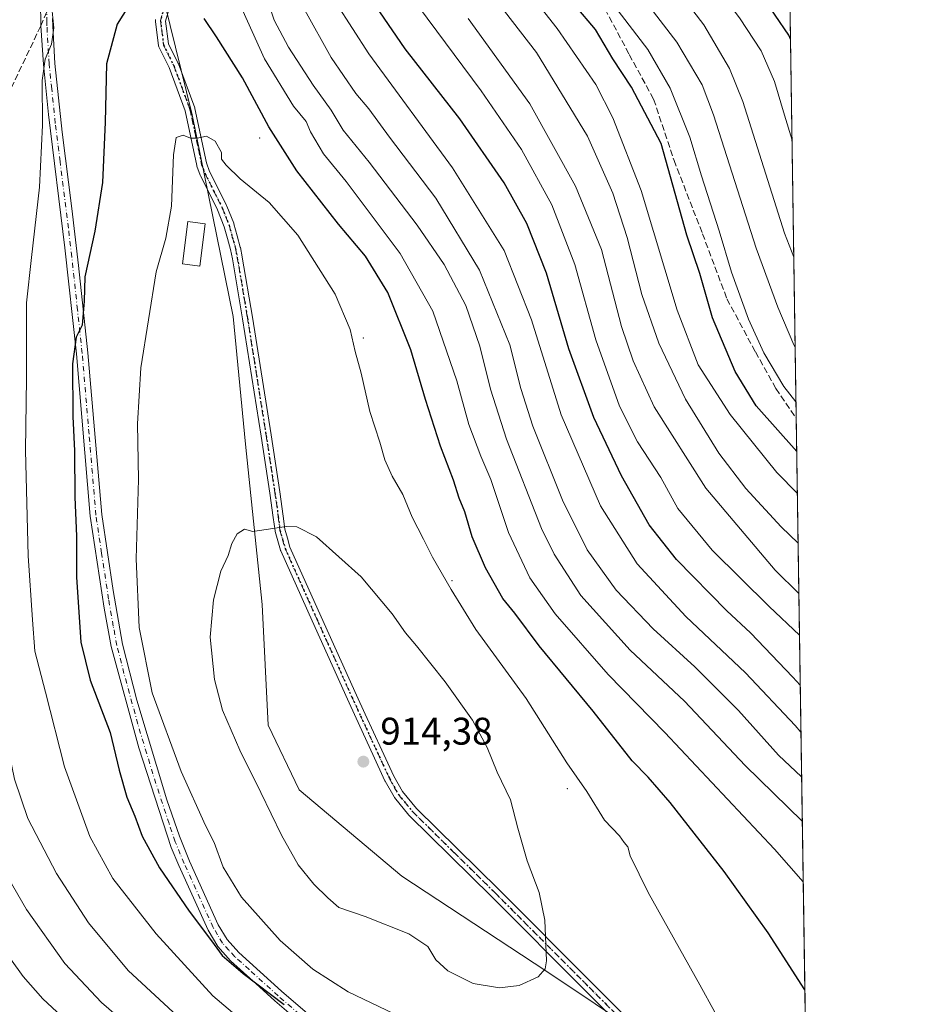
# Model space of a CAD drawing. Units: metres. Extents: x 600085 to 603513, y 4766179 to 4768543.
# Drawn here: x 603282 to 603513, y 4768034 to 4768290 of the extents above; entities that cross this region are included whole.
import ezdxf

# ---------------------------------------------------------------- set-up
doc = ezdxf.new("R2010")
doc.units = ezdxf.units.M
doc.header["$MEASUREMENT"] = 0
for name, pattern in [('DGN Style 3', [2.307223458686699, 1.648016756204785, -0.6592067024819142]), ('DGN Style 4', [2.6384748266838614, 1.318413404963828, -0.6592067024819142, 0.001648016756204785, -0.6592067024819142]), ('DGN Style 5', [1.1536117293433497, 0.4944050268614355, -0.6592067024819142])]:
    doc.linetypes.add(name, pattern=pattern)
for name, color, linetype, lineweight in [('Arbolado forestal CxS', 92, 'Continuous', 0), ('Camino Cxs', 7, 'Continuous', 0), ('Camino eje', 30, 'DGN Style 4', 13), ('Centroide de Edificación ligera', 7, 'Continuous', 0), ('Comarca CxS', 21, 'Continuous', 0), ('Comunidad Autónoma CxS', 142, 'Continuous', 0), ('Curva de nivel maestra', 30, 'Continuous', 30), ('Curva de nivel normal', 30, 'Continuous', 0), ('Edificación Cxs', 1, 'Continuous', 13), ('Espacio natural protegido', 121, 'Continuous', 13), ('Espacio natural protegido CxS', 121, 'Continuous', 0), ('Municipio CxS', 4, 'Continuous', 0), ('Pista no pavimentada Cxs', 111, 'Continuous', 0), ('Pista no pavimentada eje', 91, 'DGN Style 4', 0), ('Provincia CxS', 1, 'Continuous', 0), ('Punto de cota en terreno', 7, 'Continuous', 0), ('Ruta', 7, 'DGN Style 5', 30), ('Rótulo de punto de cota en terreno', 7, 'Continuous', 0), ('Senda', 7, 'DGN Style 3', 0), ('Senda no paivmentada conexión', 7, 'DGN Style 3', 0)]:
    doc.layers.add(name, color=color, linetype=linetype, lineweight=lineweight)
doc.styles.add('Style-Arial', font='txt')

# ---------------------------------------------------------------- blocks, each defined once
blk = doc.blocks.new('*U6')
at = {"layer": 'Arbolado forestal CxS', "color": 92, "linetype": 'Continuous', "lineweight": 0}
blk.add_polyline3d([(602595.9289999995, 4768530.0066, 791.6227999999975), (603478.0999999996, 4768543.15, 841.4208000000071), (603490.2674000004, 4767740.4781, 861.925000000003)], dxfattribs=at)
blk = doc.blocks.new('5PATER')
at = {"layer": 'Punto de cota en terreno', "linetype": 'Continuous', "lineweight": 0}
h = blk.add_hatch(color=51, dxfattribs=at)
edge = h.paths.add_edge_path()
edge.add_ellipse((0, 0), major_axis=(-0.1095731443231308, -0.1110710700762829), ratio=0.9994222409660322, start_angle=0, end_angle=360)
blk = doc.blocks.new('*U10')
at = {"layer": 'Camino Cxs', "color": 7, "linetype": 'Continuous', "lineweight": 0}
for points in [[(603443.9431999996, 4768022.208699999, 921.6157999999997), (603428.8589000005, 4768037.382900001, 914.9388000000035), (603404.3391000004, 4768061.9627, 924.2513999999937), (603393.6637000004, 4768072.463300001, 927.8464999999997), (603382.9287, 4768083.018100001, 921.3273000000045), (603382.8409000002, 4768083.113500001, 921.3322999999947), (603379.1074999999, 4768087.637700001, 927.6777000000002), (603378.9802999999, 4768087.8223, 927.5654999999971), (603376.6611000003, 4768091.9595, 923.373900000006), (603376.6157000001, 4768092.0483, 923.2724000000018), (603373.4603000004, 4768098.8541, 927.0494999999937), (603369.1140999999, 4768108.261700001, 924.012600000002), (603366.8515999997, 4768113.1973, 924.5430000000052), (603357.6845000006, 4768133.5569, 921.9440999999933), (603349.5094, 4768151.752499999, 917.1708000000071), (603349.4736000003, 4768151.840500001, 917.2783999999956), (603349.4464999996, 4768151.9235, 917.3799), (603348.7493000003, 4768154.331300001, 921.4324000000053), (603348.0670999996, 4768156.798900001, 925.9161000000023), (603348.0399000002, 4768156.919500001, 926.1347999999998), (603348.0305000005, 4768156.980900001, 926.2461999999941), (603347.5915000001, 4768160.428900001, 925.6429999999965), (603346.7238999996, 4768166.6965, 921.0100999999995), (603344.4309, 4768181.4989, 925.8509999999952), (603339.5873999996, 4768212.050100001, 912.0769), (603336.9562999997, 4768227.6205, 912.7516999999935), (603336.4841, 4768230.005899999, 915.1915000000008), (603335.6816999996, 4768232.920499999, 918.138300000006), (603334.8507000003, 4768235.9463, 917.5610000000015), (603333.1128000002, 4768240.313100001, 914.9572999999947), (603330.9077000003, 4768244.723099999, 911.9128999999957), (603328.6778999995, 4768249.172700001, 907.6742999999988), (603328.6196999997, 4768249.307499999, 907.5424000000058), (603327.7440999999, 4768251.6941, 905.7795999999945), (603327.6935000002, 4768251.870100001, 905.6907000000066), (603324.6819000002, 4768266.0503, 908.1793000000034), (603320.5062999995, 4768277.272100001, 905.292300000001), (603317.8916999997, 4768282.501300001, 903.2955999999976), (603317.8103, 4768282.705900001, 903.2428000000073), (603317.7644999997, 4768282.9213, 903.1904999999971), (603316.9707000004, 4768289.271500001, 902.4516000000004), (603316.9607999995, 4768289.443299999, 902.4716000000045), (603316.9735000003, 4768289.614700001, 902.4723999999987), (603317.0088999998, 4768289.783100001, 902.4526999999945)], [(603321.3645000001, 4768295.696699999, 908.5837999999932), (603319.5832000002, 4768289.3343, 904.7678000000016), (603320.3167000003, 4768283.4647, 903.9649999999965), (603322.8629000002, 4768278.372300001, 904.6392000000051), (603322.9187000003, 4768278.2443, 904.7188000000025), (603327.1536999998, 4768266.862700001, 905.3044999999984), (603327.2052999996, 4768266.683900001, 905.3359000000056), (603330.2175000003, 4768252.5009, 908.4505000000064), (603331.0352999996, 4768250.2719, 910.7847000000038), (603333.2326999997, 4768245.8871, 915.1934000000037), (603335.4630000005, 4768241.4265, 916.2272999999988), (603335.5078999996, 4768241.3259, 916.280899999998), (603337.2929999996, 4768236.8409, 916.7048000000068), (603337.3066999996, 4768236.8047, 916.701199999996), (603337.3387000002, 4768236.704299999, 916.6916000000057), (603338.1886999998, 4768233.6097, 916.5448999999935), (603339.0034999996, 4768230.6501, 915.2988999999944), (603339.0253, 4768230.557700001, 915.2522999999929), (603339.5103000002, 4768228.1075, 914.1861000000064), (603339.5160999997, 4768228.076300001, 914.1747999999935), (603342.1530999999, 4768212.4703, 916.2302999999956), (603346.9994999999, 4768181.901500001, 926.547000000006), (603349.2962999997, 4768167.0737, 921.9360000000015), (603350.1687000003, 4768160.771500001, 926.6159000000043), (603350.5979000004, 4768157.401699999, 927.1128000000026), (603351.2511, 4768155.039100001, 922.7734999999958), (603351.9184999998, 4768152.7347, 918.5160999999936), (603360.0557000004, 4768134.623500001, 917.628800000006), (603369.2187000001, 4768114.2729, 927.9802999999956), (603371.4760999996, 4768109.3487, 927.9753999999957), (603375.8198999995, 4768099.9463, 929.2244999999967), (603378.9534999998, 4768093.187100001, 925.3420000000042), (603381.1870999997, 4768089.2027, 927.3929000000062), (603384.7997000003, 4768084.8247, 926.260500000004), (603395.4867000004, 4768074.317100001, 928.5264000000025), (603406.1710999999, 4768063.807700001, 923.6950000000071), (603430.7012999998, 4768039.217499999, 913.6187000000064), (603445.7871000003, 4768024.0417, 924.0717000000004)]]:
    blk.add_polyline3d(points, dxfattribs=at)

msp = doc.modelspace()

# ---------------------------------------------------------------- linework, layer by layer
at = {"layer": 'Arbolado forestal CxS', "color": 92, "linetype": 'Continuous', "lineweight": 0, "extrusion": (-0.0002339252045671445, 0.01543217292109404, 0.9998808895653183), "elevation": 74289.13431250693, "flags": 128}
msp.add_lwpolyline([(603478.2803375779, 4767964.491086777), (603483.6930267692, 4767607.455569892)], dxfattribs=at)
at = {"layer": 'Arbolado forestal CxS', "color": 92, "linetype": 'Continuous', "lineweight": 0, "extrusion": (-0.004391583289808159, 0.2897011640698408, 0.957107073180837), "elevation": 1379509.436592254, "flags": 128}
msp.add_lwpolyline([(-675686.8699016655, -4554140.232999765), (-675686.8699016655, -4553936.636567347)], dxfattribs=at)
at = {"layer": 'Camino Cxs', "color": 7, "linetype": 'Continuous', "lineweight": 0}
for points in [[(603321.3645000001, 4768295.696699999, 908.5837999999932), (603319.5832000002, 4768289.3343, 904.7678000000016), (603320.3167000003, 4768283.4647, 903.9649999999965), (603322.8629000002, 4768278.372300001, 904.6392000000051), (603322.9187000003, 4768278.2443, 904.7188000000025), (603327.1536999998, 4768266.862700001, 905.3044999999984), (603327.2052999996, 4768266.683900001, 905.3359000000056), (603330.2175000003, 4768252.5009, 908.4505000000064), (603331.0352999996, 4768250.2719, 910.7847000000038), (603333.2326999997, 4768245.8871, 915.1934000000037), (603335.4630000005, 4768241.4265, 916.2272999999988), (603335.5078999996, 4768241.3259, 916.280899999998), (603337.2929999996, 4768236.8409, 916.7048000000068), (603337.3066999996, 4768236.8047, 916.701199999996), (603337.3387000002, 4768236.704299999, 916.6916000000057), (603338.1886999998, 4768233.6097, 916.5448999999935), (603339.0034999996, 4768230.6501, 915.2988999999944), (603339.0253, 4768230.557700001, 915.2522999999929), (603339.5103000002, 4768228.1075, 914.1861000000064), (603339.5160999997, 4768228.076300001, 914.1747999999935), (603342.1530999999, 4768212.4703, 916.2302999999956), (603346.9994999999, 4768181.901500001, 926.547000000006), (603349.2962999997, 4768167.0737, 921.9360000000015), (603350.1687000003, 4768160.771500001, 926.6159000000043), (603350.5979000004, 4768157.401699999, 927.1128000000026), (603351.2511, 4768155.039100001, 922.7734999999958), (603351.9184999998, 4768152.7347, 918.5160999999936), (603360.0557000004, 4768134.623500001, 917.628800000006), (603369.2187000001, 4768114.2729, 927.9802999999956), (603371.4760999996, 4768109.3487, 927.9753999999957), (603375.8198999995, 4768099.9463, 929.2244999999967), (603378.9534999998, 4768093.187100001, 925.3420000000042), (603381.1870999997, 4768089.2027, 927.3929000000062), (603384.7997000003, 4768084.8247, 926.260500000004), (603395.4867000004, 4768074.317100001, 928.5264000000025), (603406.1710999999, 4768063.807700001, 923.6950000000071), (603430.7012999998, 4768039.217499999, 913.6187000000064), (603445.7871000003, 4768024.0417, 924.0717000000004)], [(603443.9431999996, 4768022.208699999, 921.6157999999997), (603428.8589000005, 4768037.382900001, 914.9388000000035), (603404.3391000004, 4768061.9627, 924.2513999999937), (603393.6637000004, 4768072.463300001, 927.8464999999997), (603382.9287, 4768083.018100001, 921.3273000000045), (603382.8409000002, 4768083.113500001, 921.3322999999947), (603379.1074999999, 4768087.637700001, 927.6777000000002), (603378.9802999999, 4768087.8223, 927.5654999999971), (603376.6611000003, 4768091.9595, 923.373900000006), (603376.6157000001, 4768092.0483, 923.2724000000018), (603373.4603000004, 4768098.8541, 927.0494999999937), (603369.1140999999, 4768108.261700001, 924.012600000002), (603366.8515999997, 4768113.1973, 924.5430000000052), (603357.6845000006, 4768133.5569, 921.9440999999933), (603349.5094, 4768151.752499999, 917.1708000000071), (603349.4736000003, 4768151.840500001, 917.2783999999956), (603349.4464999996, 4768151.9235, 917.3799), (603348.7493000003, 4768154.331300001, 921.4324000000053), (603348.0670999996, 4768156.798900001, 925.9161000000023), (603348.0399000002, 4768156.919500001, 926.1347999999998), (603348.0305000005, 4768156.980900001, 926.2461999999941), (603347.5915000001, 4768160.428900001, 925.6429999999965), (603346.7238999996, 4768166.6965, 921.0100999999995), (603344.4309, 4768181.4989, 925.8509999999952), (603339.5873999996, 4768212.050100001, 912.0769), (603336.9562999997, 4768227.6205, 912.7516999999935), (603336.4841, 4768230.005899999, 915.1915000000008), (603335.6816999996, 4768232.920499999, 918.138300000006), (603334.8507000003, 4768235.9463, 917.5610000000015), (603333.1128000002, 4768240.313100001, 914.9572999999947), (603330.9077000003, 4768244.723099999, 911.9128999999957), (603328.6778999995, 4768249.172700001, 907.6742999999988), (603328.6196999997, 4768249.307499999, 907.5424000000058), (603327.7440999999, 4768251.6941, 905.7795999999945), (603327.6935000002, 4768251.870100001, 905.6907000000066), (603324.6819000002, 4768266.0503, 908.1793000000034), (603320.5062999995, 4768277.272100001, 905.292300000001), (603317.8916999997, 4768282.501300001, 903.2955999999976), (603317.8103, 4768282.705900001, 903.2428000000073), (603317.7644999997, 4768282.9213, 903.1904999999971), (603316.9707000004, 4768289.271500001, 902.4516000000004), (603316.9607999995, 4768289.443299999, 902.4716000000045), (603316.9735000003, 4768289.614700001, 902.4723999999987), (603317.0088999998, 4768289.783100001, 902.4526999999945)]]:
    msp.add_polyline3d(points, dxfattribs=at)
at = {"layer": 'Camino eje', "color": 30, "linetype": 'DGN Style 4', "lineweight": 13}
msp.add_polyline3d([(603320.1127000004, 4768296.0472, 907.1347999999998), (603318.2607000005, 4768289.432600001, 903.0314000000071), (603319.0543999998, 4768283.082599999, 903.5136000000057), (603321.7001999998, 4768277.790899999, 904.559699999998), (603325.9336000001, 4768266.413799999, 906.628800000006), (603328.9650999998, 4768252.140100001, 907.154800000004), (603329.8400999998, 4768249.755100001, 909.2835000000051), (603332.0701000001, 4768245.3051, 913.5611000000064), (603334.3000999996, 4768240.845100001, 915.4565000000002), (603336.0850999998, 4768236.360099999, 917.0295000000042), (603336.9351000005, 4768233.265100001, 916.9300999999978), (603337.7500999998, 4768230.3051, 914.6777000000002), (603338.2351000002, 4768227.8551, 913.133799999996), (603340.8701, 4768212.2601, 914.1049999999959), (603345.7150999998, 4768181.700099999, 926.138699999996), (603348.0100999996, 4768166.8851, 920.5691999999982), (603348.8800999997, 4768160.600099999, 926.101999999999), (603349.3201000001, 4768157.145099999, 926.5929000000034), (603350.0000999998, 4768154.6851, 922.0990000000021), (603350.6951000001, 4768152.2851, 917.8233000000038), (603358.8701, 4768134.090100001, 919.5455999999976), (603368.0351, 4768113.735099999, 926.4303000000073), (603370.2950999998, 4768108.8051, 926.0289000000049), (603374.6401000004, 4768099.4001, 928.0495999999986), (603377.7950999998, 4768092.595100001, 923.5757000000013), (603380.1101000002, 4768088.465100001, 927.340200000006), (603383.8400999998, 4768083.9451, 923.9474000000046), (603394.5751, 4768073.390100001, 928.3595999999961), (603405.2550999997, 4768062.8851, 923.3512999999948), (603429.7801000001, 4768038.300100001, 914.3527000000032), (603444.8651000002, 4768023.1251, 922.8929000000062)], dxfattribs=at)
at = {"layer": 'Centroide de Edificación ligera', "color": 7, "linetype": 'Continuous', "lineweight": 0}
for p in [(603344, 4768259, 911.623900000006), (603371, 4768207, 918.7746000000043), (603394, 4768144, 919.607999999993), (603424, 4768090, 924.5584999999993)]:
    msp.add_point(p, dxfattribs=at)
at = {"layer": 'Comarca CxS', "color": 21, "linetype": 'Continuous', "lineweight": 0, "flags": 128}
msp.add_lwpolyline([(600457.0424790176, 4768498.139443167), (603263.8171000007, 4768539.957500001), (603478.1000007931, 4768543.149982278), (603486.5552, 4767985.3651), (603489.9690853873, 4767760.155914087), (603352.753999999, 4767902.037000001), (603196.9529999992, 4768024.774000001), (603191.7470000007, 4768028.874999999), (603068.610000001, 4768125.880000002), (603060.4510000013, 4768129.921), (603057.5989999995, 4768131.334000001), (603046.812000001, 4768136.676999999), (602940.0180000013, 4768189.573), (602900.9900000002, 4768188.489999999), (602766.1159999998, 4768184.744000001), (602696.2770000005, 4768182.804000001), (602691.9550000001, 4768182.683999999), (602690.9539999999, 4768182.657000001), (602481.189000001, 4768176.830999999), (602262.2400000005, 4768078.639000001), (602255.7050000008, 4768075.708000001), (602250.0809999999, 4768073.186000001), (601996.4080000004, 4767959.422000002)], dxfattribs=at)
at = {"layer": 'Comunidad Autónoma CxS', "color": 142, "linetype": 'Continuous', "lineweight": 0, "flags": 128}
msp.add_lwpolyline([(600754.5394939848, 4766188.531259315), (600119.170000767, 4766179.069982301), (600090.5425923695, 4768131.040750091), (600085.2400007669, 4768492.599982277), (600457.0424790176, 4768498.139443167), (603263.8171000007, 4768539.957500001), (603478.1000007931, 4768543.149982278), (603486.5552, 4767985.3651), (603489.9690853873, 4767760.155914087), (603493.7956335682, 4767507.721574812), (603513.1700007931, 4766229.6099823), (602287.374594891, 4766211.356682413)], close=True, dxfattribs=at)
at = {"layer": 'Curva de nivel maestra', "color": 30, "linetype": 'Continuous', "lineweight": 30, "flags": 128}
for points, elevation in [([(603483.6414000001, 4768177.5889), (603473.1200000001, 4768189.4301), (603467.6699999999, 4768198.3201), (603461.7800000003, 4768212.3101), (603458.4800000006, 4768223.790100001), (603455.0499999998, 4768233.7301), (603448.4299999997, 4768257.550100001), (603440.6699999999, 4768272.190099999), (603435.8799999999, 4768279.600099999), (603431.2999999998, 4768287.170100001), (603426.0599999996, 4768293.4001), (603416.0599999996, 4768305.9001), (603410.6799999997, 4768314.5601), (603409.4199999999, 4768319.280099999), (603410.7999999998, 4768323.470100001), (603414.5, 4768327.140100001), (603420.4500000002, 4768329.9101), (603428.1200000001, 4768333.700099999), (603438.1200000001, 4768338.470100001), (603454.4500000002, 4768348.270099999), (603465.1600000003, 4768353.020099999), (603471.75, 4768355.860099999), (603480.8945000004, 4768358.800600001)], 850), ([(603482.0187999997, 4768284.627800001), (603481.5499999998, 4768285.710100001), (603474.5199999996, 4768296.140100001), (603469.9199999999, 4768302.0801), (603468.3300000001, 4768305.120100001), (603468.5599999996, 4768307.530099999), (603470.9299999997, 4768310.780099999), (603474.4699999997, 4768312.440099999), (603481.4900000002, 4768313.280099999), (603481.5840999996, 4768313.306)], 825), ([(603311, 4768294.960100001), (603306.9600000001, 4768288.5701), (603304.2199999997, 4768278.2401), (603303.9000000004, 4768263.100099999), (603303.2000000002, 4768247.440099999), (603301.1799999997, 4768234.800100001), (603298.6399999997, 4768222.920100001), (603298.3899999997, 4768216.5801), (603297.9199999999, 4768210.380100001), (603296.3200000003, 4768207.280099999), (603295.3799999999, 4768200.300100001), (603295.5199999996, 4768186.640100001), (603295.9500000002, 4768177.7301), (603296.04, 4768165.7301), (603296.4600000001, 4768155.540100001), (603296.4699999997, 4768144.920100001), (603297.5499999998, 4768128.0601), (603299.9500000002, 4768118.1601), (603305.1399999997, 4768104.600099999), (603307.5599999996, 4768094.790100001), (603309.5199999996, 4768087.7401), (603311.5599999996, 4768082.790100001), (603313.5099999999, 4768077.640100001), (603317.9699999997, 4768069.4301), (603325.7100000001, 4768058.170100001), (603331.54, 4768050.4801), (603334.29, 4768046.670100001), (603339.7199999997, 4768042.0001), (603350.4400000004, 4768033.9001)], 900), ([(603484.5620999997, 4768116.850199999), (603482.6399999997, 4768118.960100001), (603471.6100000005, 4768130.460100001), (603465.4699999997, 4768136.140100001), (603452.4199999999, 4768149.5001), (603445.2699999996, 4768158.4801), (603438.0700000003, 4768171.200099999), (603430.9299999997, 4768186.4001), (603424.4100000003, 4768204.200099999), (603418.6100000005, 4768223.850099999), (603413.5199999996, 4768236.7601), (603407.6299999999, 4768247.380100001), (603396.0899999999, 4768263.940099999), (603381.8799999999, 4768282.170100001), (603375.3200000003, 4768291.7601)], 875), ([(603485.7616999998, 4768037.714600001), (603476.25, 4768052.550100001), (603464.8200000003, 4768068.420100001), (603450.7199999997, 4768086.340100001), (603445, 4768092.940099999), (603440.8600000005, 4768097.190099999), (603430.7400000002, 4768110.130100001), (603416.7000000002, 4768127.040100001), (603410.3499999996, 4768135.520099999), (603407.2800000003, 4768139.4001), (603402.7300000006, 4768147.340100001), (603399.2699999996, 4768155.4001), (603397.3399999999, 4768161.860099999), (603395.9400000004, 4768165.460100001), (603394.4600000001, 4768170.0801), (603391.0499999998, 4768178.9001), (603387.1200000001, 4768191.040100001), (603383.2999999998, 4768203.950099999), (603377.3799999999, 4768218.8301), (603371.54, 4768228.3301), (603364.5199999996, 4768236.640100001), (603353.7300000006, 4768250.4301), (603346.4500000002, 4768261.9101), (603339.5800000001, 4768274.600099999), (603332.8600000005, 4768285.300100001), (603329.5999999996, 4768290.040100001)], 900)]:
    msp.add_lwpolyline(points, dxfattribs=dict(at, elevation=elevation))
at = {"layer": 'Curva de nivel normal', "color": 30, "linetype": 'Continuous', "lineweight": 0, "flags": 128}
for points, elevation in [([(603484.0023999996, 4768153.7755), (603479.5599999996, 4768158.02), (603470.4100000003, 4768167.939999999), (603463.3899999997, 4768177.109999999), (603454.7599999999, 4768191.180000001), (603447.8099999996, 4768205.689999999), (603443.4000000004, 4768218.32), (603439.5700000003, 4768233.15), (603435.8099999996, 4768244.67), (603429.2400000002, 4768259.439999999), (603415.9800000006, 4768281.24), (603396.6799999997, 4768306.220000001), (603391.0499999998, 4768315.380000001), (603389.3799999999, 4768321.480000001), (603389.9400000004, 4768325.5), (603393.3799999999, 4768330.689999999), (603402.1399999997, 4768338.449999999), (603414.79, 4768345.4), (603435.1200000001, 4768356.539999999), (603448.1399999997, 4768364.75), (603465.1900000004, 4768374.029999999), (603480.2800000003, 4768378.600000001), (603480.5937999999, 4768378.6362)], 860), ([(603483.8065999999, 4768166.6884), (603478.4400000004, 4768172.060000001), (603466.3399999999, 4768187.180000001), (603458.0599999996, 4768200.100000001), (603452.5499999998, 4768214.26), (603443.2300000006, 4768245.350000001), (603435.8799999999, 4768264.25), (603431.4000000004, 4768272.850000001), (603421.3600000005, 4768287.480000001), (603404.04, 4768309.5), (603398.8099999996, 4768317.600000001), (603398.4800000006, 4768321.380000001), (603400.7699999996, 4768326.140000001), (603405.79, 4768331.26), (603410.79, 4768334.130000001), (603422.1200000001, 4768339.609999999), (603448.7999999998, 4768354.83), (603471.9800000006, 4768365.930000001), (603480.7465000004, 4768368.561799999)], 855), ([(603483.4469, 4768190.421900001), (603480.3200000003, 4768194.449999999), (603475.0800000001, 4768203.210000001), (603471.1500000004, 4768211.949999999), (603466.7000000002, 4768224.17), (603463.5, 4768234.92), (603458.8799999999, 4768249.15), (603455.8399999999, 4768259.180000001), (603450.7800000003, 4768271.949999999), (603444.9500000002, 4768282), (603436.0899999999, 4768293.539999999), (603428.8799999999, 4768301.67), (603424.3300000001, 4768309.210000001), (603422.7400000002, 4768316.890000001), (603423.4800000006, 4768319.130000001), (603427.0599999996, 4768322.930000001), (603438.8899999997, 4768329.210000001), (603462.3099999996, 4768342.09), (603471.29, 4768346.16), (603481.0345999999, 4768349.556299999)], 845), ([(603483.2304999996, 4768204.6928), (603482.9000000004, 4768205.24), (603478.75, 4768215.07), (603473.1200000001, 4768230.390000001), (603462.0099999999, 4768265.029999999), (603459.0499999998, 4768272.83), (603452.4400000004, 4768283.91), (603437.1399999997, 4768303.91), (603432.1500000004, 4768312.600000001), (603432.8300000001, 4768315.699999999), (603437.5700000003, 4768319.300000001), (603447.2300000006, 4768324.25), (603461.4500000002, 4768331.99), (603474.1200000001, 4768337.9), (603481.1726000002, 4768340.4507)], 840), ([(603482.8768999996, 4768228.0242), (603480.5, 4768234.289999999), (603469.6299999999, 4768268.449999999), (603466.1299999999, 4768277.02), (603459.4600000001, 4768288.42), (603450.0899999999, 4768300.779999999), (603446.8399999999, 4768308.300000001), (603446.04, 4768311.24), (603448.0599999996, 4768313.91), (603458.1299999999, 4768320.359999999), (603481.3200000003, 4768330.7291)], 835), ([(603482.4156, 4768258.452600001), (603480.4699999997, 4768264.949999999), (603477.8799999999, 4768273.699999999), (603474.4100000003, 4768281.619999999), (603468.7699999996, 4768290.199999999), (603460.1200000001, 4768301.800000001), (603457.8300000001, 4768308.17), (603458.3799999999, 4768310.699999999), (603461.1200000001, 4768313.230000001), (603469.4500000002, 4768317.699999999), (603481.4588000001, 4768321.5748)], 830), ([(603255.6399999997, 4768309.359999999), (603256.4600000001, 4768289.24), (603255.3399999999, 4768268.460000001), (603252.8899999997, 4768245.199999999), (603252.3099999996, 4768220.58), (603250.3700000001, 4768197.480000001), (603250.5, 4768190.5), (603252.1500000004, 4768184.460000001), (603251.9100000003, 4768168.84), (603251.0700000003, 4768155.5), (603251.4199999999, 4768136.779999999), (603251.1200000001, 4768118.24), (603251.2800000003, 4768108.4), (603251.2000000002, 4768100.32), (603253.75, 4768091.439999999), (603261.1600000003, 4768076.25), (603266.29, 4768065.33), (603272.5700000003, 4768054.980000001), (603282.6100000005, 4768041.199999999), (603287.6600000003, 4768035.350000001), (603292.5300000003, 4768030.880000001)], 880), ([(603275.1699999999, 4768311.24), (603276.0599999996, 4768286.99), (603275.7100000001, 4768269.109999999), (603276.1799999997, 4768263.350000001), (603277.2699999996, 4768260.970000001), (603276.9100000003, 4768257.609999999), (603276.4699999997, 4768252.33), (603274.4100000003, 4768242.25), (603272.9199999999, 4768226.680000001), (603272.4900000002, 4768207.189999999), (603271.7300000006, 4768184.140000001), (603272.1500000004, 4768161.439999999), (603272.25, 4768147.560000001), (603272.9400000004, 4768137.24), (603274.5800000001, 4768125.67), (603276.7000000002, 4768109.600000001), (603278.8399999999, 4768099.640000001), (603280.2800000003, 4768092.439999999), (603283.7800000003, 4768082.220000001), (603291.2199999997, 4768067.930000001), (603299.5099999999, 4768055.16), (603309.9000000004, 4768042.77), (603322.7000000002, 4768030.850000001)], 890), ([(603485.0974000003, 4768081.535399999), (603470.25, 4768095.970000001), (603454.4500000002, 4768112.680000001), (603440.3200000003, 4768125.99), (603427.54, 4768140.17), (603420.5999999996, 4768150.850000001), (603417.2999999998, 4768157.52), (603408.2000000002, 4768180.789999999), (603404.0700000003, 4768193.720000001), (603401.3099999996, 4768204.92), (603397.5999999996, 4768215.51), (603391.9600000001, 4768226.09), (603384.9600000001, 4768236.310000001), (603372.5300000003, 4768252.689999999), (603365.79, 4768261.060000001), (603362.6399999997, 4768266.230000001), (603357.9600000001, 4768272.74), (603351.5099999999, 4768282.619999999), (603347.8499999996, 4768289.630000001), (603344.4500000002, 4768299.890000001)], 890), ([(603485.3357999995, 4768065.8102), (603477.8399999999, 4768074.230000001), (603449.3399999999, 4768104.529999999), (603434.6200000001, 4768119.630000001), (603420.8600000005, 4768135.380000001), (603414.25, 4768144.710000001), (603408.7300000006, 4768156.529999999), (603404.0999999996, 4768170.279999999), (603401.4900000002, 4768176.380000001), (603398.4000000004, 4768184.58), (603395.3200000003, 4768195.869999999), (603389.0499999998, 4768214.02), (603380.5800000001, 4768229.02), (603366.5599999996, 4768247.680000001), (603360.6600000003, 4768254.91), (603357.2199999997, 4768260.57), (603356.1100000005, 4768263.24), (603352.8499999996, 4768267.24), (603345.3200000003, 4768279.57), (603337.7000000002, 4768296.5)], 895), ([(603484.7476000005, 4768104.615900001), (603483.2400000002, 4768106.369999999), (603470.3600000005, 4768120.09), (603454.7999999998, 4768134.67), (603442.1299999999, 4768148.350000001), (603432.6399999997, 4768163.4), (603422.4500000002, 4768187.07), (603414.6600000003, 4768211.720000001), (603407.5700000003, 4768229.779999999), (603394.1799999997, 4768251.24), (603372.4000000004, 4768280.84), (603363.9400000004, 4768294.060000001)], 880), ([(603265.7800000003, 4768293.220000001), (603265.29, 4768287.57), (603265.9600000001, 4768282.24), (603266.0800000001, 4768273.24), (603264.8099999996, 4768259.58), (603261.6399999997, 4768235.779999999), (603261.5199999996, 4768226.869999999), (603262.8799999999, 4768224.33), (603262.9800000006, 4768217.34), (603261.2800000003, 4768191.82), (603261.3700000001, 4768170.58), (603261.6100000005, 4768149.060000001), (603262.7100000001, 4768126.82), (603263.2599999999, 4768110.119999999), (603264.3099999996, 4768105.470000001), (603264.9100000003, 4768101.779999999), (603265.5499999998, 4768092.529999999), (603268.8399999999, 4768083.640000001), (603274.6399999997, 4768073.77), (603283.4500000002, 4768058.58), (603293.3799999999, 4768044.52), (603302.9699999997, 4768034.439999999), (603318.2400000002, 4768021.140000001)], 885), ([(603290.0999999996, 4768291.939999999), (603290.5300000003, 4768287.640000001), (603289.8899999997, 4768283.380000001), (603288.3200000003, 4768279.480000001), (603287.4699999997, 4768273.91), (603287.5999999996, 4768262.350000001), (603286.8499999996, 4768246.189999999), (603284.7000000002, 4768227.92), (603283.4500000002, 4768216.17), (603283.4299999997, 4768196.58), (603283.1699999999, 4768177.83), (603283.8600000005, 4768150.439999999), (603284.9600000001, 4768133.810000001), (603285.5599999996, 4768125.680000001), (603288.4000000004, 4768115.07), (603293.3300000001, 4768095.640000001), (603299.8799999999, 4768077.560000001), (603305.8600000005, 4768066.66), (603317.1299999999, 4768052.26), (603331.8799999999, 4768036.180000001), (603339.8200000003, 4768029.4)], 895), ([(603484.9223999997, 4768093.082900001), (603478.9400000004, 4768098.710000001), (603468.5199999996, 4768110.32), (603457.1600000003, 4768121.630000001), (603446.3300000001, 4768131.460000001), (603436.7199999997, 4768141.52), (603429.2100000001, 4768152), (603422.75, 4768164.949999999), (603415.0599999996, 4768184.140000001), (603411.9299999997, 4768193.92), (603409.04, 4768205.26), (603401.2199999997, 4768224.619999999), (603389.8300000001, 4768243.350000001), (603377.7999999998, 4768259.24), (603372.4400000004, 4768266.59), (603369.0599999996, 4768270.58), (603362.6500000004, 4768279.91), (603355.8200000003, 4768292.24)], 885), ([(603484.3651000002, 4768129.843800001), (603476.4400000004, 4768137.32), (603461.7000000002, 4768151.92), (603452.7699999996, 4768162.730000001), (603448.29, 4768170.800000001), (603442.2599999999, 4768180.060000001), (603437.54, 4768189.32), (603431.4199999999, 4768206.539999999), (603425.9600000001, 4768226.09), (603419.9600000001, 4768241.619999999), (603412.0899999999, 4768256), (603401.6200000001, 4768271.26), (603385.3600000005, 4768293.140000001)], 870), ([(603398.2599999999, 4768290.050000001), (603414.3099999996, 4768267.869999999), (603426.1500000004, 4768246.480000001), (603432.9100000003, 4768230.039999999), (603438.0599999996, 4768210.07), (603441.0999999996, 4768201.100000001), (603446.5999999996, 4768189.140000001), (603460, 4768168.029999999), (603478.0599999996, 4768146.720000001), (603484.2012999998, 4768140.650699999)], 865), ([(603466.2699999996, 4768024.800000001), (603458.4800000006, 4768039), (603445.0499999998, 4768063), (603440.3799999999, 4768072.550000001), (603439.7000000002, 4768074.859999999), (603438.8300000001, 4768075.970000001), (603437.5800000001, 4768077.720000001), (603433.6500000004, 4768081.789999999), (603429.0800000001, 4768089.220000001), (603423.8600000005, 4768096.66), (603413.2999999998, 4768113.4), (603400.2300000006, 4768131.279999999), (603393.8099999996, 4768141.720000001), (603388.9600000001, 4768150.119999999), (603386.6600000003, 4768154.789999999), (603383.6799999997, 4768160.460000001), (603381.2800000003, 4768166.380000001), (603378.4900000002, 4768171.180000001), (603376.54, 4768175.369999999), (603375.2800000003, 4768179.949999999), (603372.7199999997, 4768187.92), (603370.4199999999, 4768197.92), (603368.8300000001, 4768203.539999999), (603367.5800000001, 4768209.27), (603363.6699999999, 4768218.449999999), (603353.9400000004, 4768233.730000001), (603346.4800000006, 4768242.26), (603338.9500000002, 4768248.4), (603335.3200000003, 4768251.930000001), (603334.1100000005, 4768253.5), (603334.1299999999, 4768255.24), (603332.4600000001, 4768258.16), (603330.2199999997, 4768259.49), (603327.7800000003, 4768258.91), (603326.04, 4768258.99), (603324.1299999999, 4768259.689999999), (603322.3799999999, 4768259.09), (603321.6600000003, 4768254.59), (603321.1399999997, 4768241.25), (603319.6799999997, 4768232.99), (603317.1399999997, 4768224.26), (603313.1799999997, 4768199.32), (603312.2999999998, 4768184.76), (603312.5199999996, 4768170.310000001), (603311.9199999999, 4768149.710000001), (603312.7100000001, 4768131.83), (603316.0999999996, 4768114.890000001), (603323.5999999996, 4768094.4), (603329.9199999999, 4768080.380000001), (603332.2400000002, 4768076), (603334.54, 4768069.539999999), (603339.3499999996, 4768061.789999999), (603349.3600000005, 4768050.550000001), (603357.8799999999, 4768043.050000001), (603367.0199999996, 4768037.230000001), (603378.9900000002, 4768031.480000001)], 905), ([(603350.9299999997, 4768158.050000001), (603342.2999999998, 4768156.76), (603340.1299999999, 4768157.41), (603338.2199999997, 4768156.16), (603336.8200000003, 4768153.66), (603335.8399999999, 4768150.51), (603333.9199999999, 4768146.460000001), (603332.0599999996, 4768139.02), (603331.1799999997, 4768129.310000001), (603332.2800000003, 4768118.350000001), (603334.4199999999, 4768110.350000001), (603338.8700000001, 4768099.980000001), (603344.3700000001, 4768088.99), (603349.7000000002, 4768077.859999999), (603354.0899999999, 4768070.17), (603358.1299999999, 4768065.189999999), (603361.7400000002, 4768061.619999999), (603364.5899999999, 4768059.130000001), (603371.5, 4768056.800000001), (603382.7800000003, 4768052.279999999), (603387.7400000002, 4768048.930000001), (603389.8700000001, 4768045.52), (603392.9800000006, 4768042.630000001), (603399.5800000001, 4768039.34), (603406.3899999997, 4768038.199999999), (603411.5199999996, 4768038.84), (603416.4600000001, 4768041.119999999), (603418.2400000002, 4768043.180000001), (603418.5899999999, 4768045.26), (603418.1600000003, 4768055.77), (603416.7000000002, 4768062.970000001), (603413.5599999996, 4768071.24), (603411.1299999999, 4768079.730000001), (603409.25, 4768087.060000001), (603405.8099999996, 4768094.279999999), (603403.2100000001, 4768100.67), (603399.3399999999, 4768107.800000001), (603392.2999999998, 4768117.76), (603384.8499999996, 4768127.07), (603381.9100000003, 4768130.42), (603378.5, 4768135.390000001), (603370.4199999999, 4768145.029999999), (603358.7999999998, 4768155.41), (603353.6900000004, 4768158), (603350.9299999997, 4768158.050000001)], 910)]:
    msp.add_lwpolyline(points, dxfattribs=dict(at, elevation=elevation))
at = {"layer": 'Edificación Cxs', "color": 1, "linetype": 'Continuous', "lineweight": 13}
msp.add_polyline3d([(603329.8901000004, 4768236.7301, 916.5871000000043), (603328.5000999998, 4768225.6801, 914.6956000000064), (603323.9600999998, 4768226.270099999, 921.3833000000013), (603325.3501000004, 4768237.300100001, 918.4587999999932), (603329.8901000004, 4768236.7301, 916.5871000000043)], dxfattribs=at)
msp.add_3dface([(603329.8901000004, 4768236.7301, 921.3833000000013), (603328.5000999998, 4768225.6801, 921.3833000000013), (603323.9600999998, 4768226.270099999, 921.3833000000013), (603325.3501000004, 4768237.300100001, 921.3833000000013)], dxfattribs=at)
at = {"layer": 'Espacio natural protegido', "color": 121, "linetype": 'Continuous', "lineweight": 13, "flags": 128}
msp.add_lwpolyline([(603486.555232518, 4767985.365071909), (603479.214999999, 4767991.705499999), (603444.1045000005, 4768025.525600002), (603418.4443999997, 4768042.635500003), (603381.0239999987, 4768067.225700002), (603354.2937999985, 4768089.675700001), (603346.283499999, 4768106.4557), (603344.6632999987, 4768137.785499998), (603340.3927999992, 4768179.485500001), (603337.1823999998, 4768212.635399999), (603326.4918999984, 4768265.0253), (603312.101299999, 4768323.4553), (603308.4009999991, 4768354.0751), (603311.6105999993, 4768386.165100003), (603315.8903999999, 4768413.985099999), (603314.8201999996, 4768435.3749), (603315.8899999983, 4768459.9849), (603311.6096999993, 4768481.374800002), (603293.4294999986, 4768503.844900004), (603263.8171565416, 4768539.957431045)], dxfattribs=at)
at = {"layer": 'Espacio natural protegido CxS', "color": 121, "linetype": 'Continuous', "lineweight": 0, "flags": 128}
for points in [[(600754.5394939848, 4766188.531259315), (600119.170000767, 4766179.069982301), (600090.5425923695, 4768131.040750091), (600085.2400007669, 4768492.599982277), (600457.0424790176, 4768498.139443167), (603263.8171000007, 4768539.957500001), (603478.1000007931, 4768543.149982278), (603486.5552, 4767985.3651), (603489.9690853873, 4767760.155914087), (603493.7956335682, 4767507.721574812), (603513.1700007931, 4766229.6099823), (602287.374594891, 4766211.356682413)], [(603486.5552, 4767985.3651), (603479.2149999999, 4767991.705499998), (603444.1045000014, 4768025.5256), (603418.4444000004, 4768042.635500002), (603381.0239999995, 4768067.2257), (603354.2937999994, 4768089.675700001), (603346.2834999999, 4768106.4557), (603344.6632999995, 4768137.785499998), (603340.3927999999, 4768179.485500001), (603337.1824000007, 4768212.635399999), (603326.4918999993, 4768265.0253), (603312.1013, 4768323.455299999), (603308.4010000001, 4768354.075099999), (603311.6106000001, 4768386.165100002), (603315.8904000008, 4768413.985099998), (603314.8202000003, 4768435.374899999), (603315.889999999, 4768459.984899999), (603311.6097000003, 4768481.3748), (603293.4294999995, 4768503.844900002), (603263.8171000007, 4768539.957500001), (603478.1000007931, 4768543.149982278)]]:
    msp.add_lwpolyline(points, close=True, dxfattribs=at)
at = {"layer": 'Municipio CxS', "color": 4, "linetype": 'Continuous', "lineweight": 0, "flags": 128}
msp.add_lwpolyline([(600457.0424790176, 4768498.139443167), (603263.8171000007, 4768539.957500001), (603478.1000007931, 4768543.149982278), (603486.5552, 4767985.3651), (603489.9690853873, 4767760.155914087), (603352.753999999, 4767902.037000001), (603196.9529999992, 4768024.774000001), (603191.7470000007, 4768028.874999999), (603068.610000001, 4768125.880000002), (603060.4510000013, 4768129.921), (603057.5989999995, 4768131.334000001), (603046.812000001, 4768136.676999999), (602940.0180000013, 4768189.573), (602900.9900000002, 4768188.489999999), (602766.1159999998, 4768184.744000001), (602696.2770000005, 4768182.804000001), (602691.9550000001, 4768182.683999999), (602690.9539999999, 4768182.657000001), (602481.189000001, 4768176.830999999), (602262.2400000005, 4768078.639000001), (602255.7050000008, 4768075.708000001), (602250.0809999999, 4768073.186000001), (601996.4080000004, 4767959.422000002)], dxfattribs=at)
at = {"layer": 'Pista no pavimentada Cxs', "color": 111, "linetype": 'Continuous', "lineweight": 0}
for points in [[(603363.1601, 4768021.840100001, 903.3785999999964), (603348.0201000003, 4768034.850099999, 916.3640000000015), (603344.0000999998, 4768038.520099999, 916.2550999999949), (603336.5000999998, 4768045.270099999, 913.1883999999991), (603333.2100999998, 4768048.9801, 913.277700000006), (603330.6300999997, 4768053.190099999, 912.1312999999938), (603323.0301000001, 4768069.970100001, 915.0975000000036), (603321.0500999996, 4768074.7301, 915.210699999996), (603312.6401000004, 4768100.550100001, 922.5485000000045), (603305.4501, 4768126.860099999, 915.8652000000002), (603303.6300999997, 4768136.890100001, 910.2210999999952), (603300.0000999998, 4768160.800100001, 917.1530000000058), (603296.4101, 4768202.9001, 913.5002999999997), (603293.4301000005, 4768230.440099999, 915.7301000000008), (603289.1401000004, 4768265.100099999, 908.1343999999954), (603287.8400999998, 4768278.110099999, 906.249100000001), (603287.1305000001, 4768288.096100001, 905.0625), (603287.0396999996, 4768294.5239, 905.8524999999937)], [(603363.1601, 4768021.840100001, 903.3785999999964), (603348.0201000003, 4768034.850099999, 916.3640000000015), (603344.0000999998, 4768038.520099999, 916.2550999999949), (603336.5000999998, 4768045.270099999, 913.1883999999991), (603333.2100999998, 4768048.9801, 913.277700000006), (603330.6300999997, 4768053.190099999, 912.1312999999938), (603323.0301000001, 4768069.970100001, 915.0975000000036), (603321.0500999996, 4768074.7301, 915.210699999996), (603312.6401000004, 4768100.550100001, 922.5485000000045), (603305.4501, 4768126.860099999, 915.8652000000002), (603303.6300999997, 4768136.890100001, 910.2210999999952), (603300.0000999998, 4768160.800100001, 917.1530000000058), (603296.4101, 4768202.9001, 913.5002999999997), (603293.4301000005, 4768230.440099999, 915.7301000000008), (603289.1401000004, 4768265.100099999, 908.1343999999954), (603287.8400999998, 4768278.110099999, 906.249100000001), (603287.1305000001, 4768288.096100001, 905.0625), (603287.0396999996, 4768294.5239, 905.8524999999937)], [(603290.2301000003, 4768290.050100001, 907.5206999999937), (603290.2500999998, 4768288.1601, 906.5222999999969), (603290.8300999999, 4768278.350099999, 909.4793999999965), (603292.7100999998, 4768260.4901, 907.4514000000055), (603295.2100999998, 4768240.700099999, 916.5458000000071), (603296.9700999996, 4768225.8301, 916.1630000000005), (603299.3901000004, 4768203.190099999, 915.0138000000006), (603302.9801000003, 4768161.1501, 916.2896000000038), (603305.9200999998, 4768141.420100001, 914.0996000000014), (603308.3701, 4768127.540100001, 917.328999999998), (603312.0800999999, 4768112.9801, 919.7458999999944), (603319.9200999998, 4768087.0701, 914.7468999999984), (603323.1700999998, 4768077.620100001, 912.8156000000017), (603325.7801000001, 4768071.170100001, 911.135500000004), (603333.2901, 4768054.590100001, 913.6061999999948), (603335.6201, 4768050.770099999, 912.7259000000049), (603338.6300999997, 4768047.390100001, 911.0434999999999), (603349.7001, 4768037.380100001, 917.386799999993), (603365.0301000001, 4768024.190099999, 905.6272000000026)], [(603290.2301000003, 4768290.050100001, 907.5206999999937), (603290.2500999998, 4768288.1601, 906.5222999999969), (603290.8300999999, 4768278.350099999, 909.4793999999965), (603292.7100999998, 4768260.4901, 907.4514000000055), (603295.2100999998, 4768240.700099999, 916.5458000000071), (603296.9700999996, 4768225.8301, 916.1630000000005), (603299.3901000004, 4768203.190099999, 915.0138000000006), (603302.9801000003, 4768161.1501, 916.2896000000038), (603305.9200999998, 4768141.420100001, 914.0996000000014), (603308.3701, 4768127.540100001, 917.328999999998), (603312.0800999999, 4768112.9801, 919.7458999999944), (603319.9200999998, 4768087.0701, 914.7468999999984), (603323.1700999998, 4768077.620100001, 912.8156000000017), (603325.7801000001, 4768071.170100001, 911.135500000004), (603333.2901, 4768054.590100001, 913.6061999999948), (603335.6201, 4768050.770099999, 912.7259000000049), (603338.6300999997, 4768047.390100001, 911.0434999999999), (603349.7001, 4768037.380100001, 917.386799999993), (603365.0301000001, 4768024.190099999, 905.6272000000026)]]:
    msp.add_polyline3d(points, dxfattribs=at)
at = {"layer": 'Pista no pavimentada eje', "color": 91, "linetype": 'DGN Style 4', "lineweight": 0}
msp.add_polyline3d([(603356.5251000002, 4768029.520099999, 913.5344000000041), (603348.8601000002, 4768036.1151, 916.7712999999932), (603346.8501000004, 4768037.950099999, 916.5782999999938), (603341.3151000004, 4768042.9551, 914.8120000000055), (603337.5651000004, 4768046.3301, 911.7027999999991), (603336.0601000005, 4768048.020099999, 911.7448000000004), (603334.4151, 4768049.8751, 912.7197000000016), (603333.1250999998, 4768051.9801, 912.1055999999954), (603331.9600999998, 4768053.890100001, 912.5856000000058), (603324.4051000001, 4768070.5701, 913.0601000000024), (603323.4151, 4768072.950099999, 913.0176000000066), (603322.1101000002, 4768076.175100001, 913.7033999999985), (603320.4851000002, 4768080.9001, 912.7940999999993), (603316.2801000001, 4768093.8101, 913.1692000000039), (603312.3601000002, 4768106.765100001, 922.4823999999935), (603308.7651000004, 4768119.920100001, 913.3349000000018), (603306.9101, 4768127.200099999, 916.3031000000047), (603306.0000999998, 4768132.215100001, 915.729600000006), (603304.7751000002, 4768139.155099999, 911.7792000000045), (603302.9600999998, 4768151.110099999, 915.1401000000042), (603301.4901000002, 4768160.975099999, 916.4962999999989), (603299.6951000001, 4768182.0251, 916.7302000000054), (603297.9001000002, 4768203.045100001, 913.9091999999946), (603296.6901000004, 4768214.3651, 911.6959000000062), (603295.2001, 4768228.1351, 916.0605999999971), (603294.3201000001, 4768235.5701, 916.4765000000043), (603292.1750999996, 4768252.9001, 911.4094999999943), (603290.9250999996, 4768262.795100001, 909.0035000000062), (603289.9851000002, 4768271.725099999, 910.1300000000047), (603289.3350999998, 4768278.2301, 907.8907000000036), (603288.7500999998, 4768288.100099999, 905.4888999999966), (603288.7401000002, 4768289.045100001, 906.0595999999933), (603288.7015000005, 4768291.7609, 907.7004000000015)], dxfattribs=at)
at = {"layer": 'Provincia CxS', "color": 1, "linetype": 'Continuous', "lineweight": 0, "flags": 128}
msp.add_lwpolyline([(600754.5394939848, 4766188.531259315), (600119.170000767, 4766179.069982301), (600090.5425923695, 4768131.040750091), (600085.2400007669, 4768492.599982277), (600457.0424790176, 4768498.139443167), (603263.8171000007, 4768539.957500001), (603478.1000007931, 4768543.149982278), (603486.5552, 4767985.3651), (603489.9690853873, 4767760.155914087), (603493.7956335682, 4767507.721574812), (603513.1700007931, 4766229.6099823), (602287.374594891, 4766211.356682413)], close=True, dxfattribs=at)
at = {"layer": 'Ruta', "color": 7, "linetype": 'DGN Style 5', "lineweight": 30}
msp.add_polyline3d([(603320.1127000004, 4768296.0472, 907.1347999999998), (603318.2607000005, 4768289.432600001, 903.0314000000071), (603319.0543999998, 4768283.082599999, 903.5136000000057), (603321.7001999998, 4768277.790899999, 904.559699999998), (603325.9336000001, 4768266.413799999, 906.628800000006), (603328.9650999998, 4768252.140100001, 907.154800000004), (603329.8400999998, 4768249.755100001, 909.2835000000051), (603332.0701000001, 4768245.3051, 913.5611000000064), (603334.3000999996, 4768240.845100001, 915.4565000000002), (603336.0850999998, 4768236.360099999, 917.0295000000042), (603336.9351000005, 4768233.265100001, 916.9300999999978), (603337.7500999998, 4768230.3051, 914.6777000000002), (603338.2351000002, 4768227.8551, 913.133799999996), (603340.8701, 4768212.2601, 914.1049999999959), (603345.7150999998, 4768181.700099999, 926.138699999996), (603348.0100999996, 4768166.8851, 920.5691999999982), (603348.8800999997, 4768160.600099999, 926.101999999999), (603349.3201000001, 4768157.145099999, 926.5929000000034), (603350.0000999998, 4768154.6851, 922.0990000000021), (603350.6951000001, 4768152.2851, 917.8233000000038), (603358.8701, 4768134.090100001, 919.5455999999976), (603368.0351, 4768113.735099999, 926.4303000000073), (603370.2950999998, 4768108.8051, 926.0289000000049), (603374.6401000004, 4768099.4001, 928.0495999999986), (603377.7950999998, 4768092.595100001, 923.5757000000013), (603380.1101000002, 4768088.465100001, 927.340200000006), (603383.8400999998, 4768083.9451, 923.9474000000046), (603394.5751, 4768073.390100001, 928.3595999999961), (603405.2550999997, 4768062.8851, 923.3512999999948), (603429.7801000001, 4768038.300100001, 914.3527000000032), (603444.8651000002, 4768023.1251, 922.8929000000062)], dxfattribs=at)
msp.add_polyline3d([(603320.1127000004, 4768296.0472, 907.1347999999998), (603318.2607000005, 4768289.432600001, 903.0314000000071), (603319.0543999998, 4768283.082599999, 903.5136000000057), (603321.7001999998, 4768277.790899999, 904.559699999998), (603325.9336000001, 4768266.413799999, 906.628800000006), (603328.9650999998, 4768252.140100001, 907.154800000004), (603329.8400999998, 4768249.755100001, 909.2835000000051), (603332.0701000001, 4768245.3051, 913.5611000000064), (603334.3000999996, 4768240.845100001, 915.4565000000002), (603336.0850999998, 4768236.360099999, 917.0295000000042), (603336.9351000005, 4768233.265100001, 916.9300999999978), (603337.7500999998, 4768230.3051, 914.6777000000002), (603338.2351000002, 4768227.8551, 913.133799999996), (603340.8701, 4768212.2601, 914.1049999999959), (603345.7150999998, 4768181.700099999, 926.138699999996), (603348.0100999996, 4768166.8851, 920.5691999999982), (603348.8800999997, 4768160.600099999, 926.101999999999), (603349.3201000001, 4768157.145099999, 926.5929000000034), (603350.0000999998, 4768154.6851, 922.0990000000021), (603350.6951000001, 4768152.2851, 917.8233000000038), (603358.8701, 4768134.090100001, 919.5455999999976), (603368.0351, 4768113.735099999, 926.4303000000073), (603370.2950999998, 4768108.8051, 926.0289000000049), (603374.6401000004, 4768099.4001, 928.0495999999986), (603377.7950999998, 4768092.595100001, 923.5757000000013), (603380.1101000002, 4768088.465100001, 927.340200000006), (603383.8400999998, 4768083.9451, 923.9474000000046), (603394.5751, 4768073.390100001, 928.3595999999961), (603405.2550999997, 4768062.8851, 923.3512999999948), (603429.7801000001, 4768038.300100001, 914.3527000000032), (603444.8651000002, 4768023.1251, 922.8929000000062)], dxfattribs=at)
msp.add_polyline3d([(603320.1127000004, 4768296.0472, 907.1347999999998), (603318.2607000005, 4768289.432600001, 903.0314000000071), (603319.0543999998, 4768283.082599999, 903.5136000000057), (603321.7001999998, 4768277.790899999, 904.559699999998), (603325.9336000001, 4768266.413799999, 906.628800000006), (603328.9650999998, 4768252.140100001, 907.154800000004), (603329.8400999998, 4768249.755100001, 909.2835000000051), (603332.0701000001, 4768245.3051, 913.5611000000064), (603334.3000999996, 4768240.845100001, 915.4565000000002), (603336.0850999998, 4768236.360099999, 917.0295000000042), (603336.9351000005, 4768233.265100001, 916.9300999999978), (603337.7500999998, 4768230.3051, 914.6777000000002), (603338.2351000002, 4768227.8551, 913.133799999996), (603340.8701, 4768212.2601, 914.1049999999959), (603345.7150999998, 4768181.700099999, 926.138699999996), (603348.0100999996, 4768166.8851, 920.5691999999982), (603348.8800999997, 4768160.600099999, 926.101999999999), (603349.3201000001, 4768157.145099999, 926.5929000000034), (603350.0000999998, 4768154.6851, 922.0990000000021), (603350.6951000001, 4768152.2851, 917.8233000000038), (603358.8701, 4768134.090100001, 919.5455999999976), (603368.0351, 4768113.735099999, 926.4303000000073), (603370.2950999998, 4768108.8051, 926.0289000000049), (603374.6401000004, 4768099.4001, 928.0495999999986), (603377.7950999998, 4768092.595100001, 923.5757000000013), (603380.1101000002, 4768088.465100001, 927.340200000006), (603383.8400999998, 4768083.9451, 923.9474000000046), (603394.5751, 4768073.390100001, 928.3595999999961), (603405.2550999997, 4768062.8851, 923.3512999999948), (603429.7801000001, 4768038.300100001, 914.3527000000032), (603444.8651000002, 4768023.1251, 922.8929000000062)], dxfattribs=at)
at = {"layer": 'Senda', "color": 7, "linetype": 'DGN Style 3', "lineweight": 0}
for points in [[(603434.7171, 4768417.006800001, 894.4400000000023), (603428.4643000001, 4768391.819900001, 885.4844000000012), (603423.1726000002, 4768378.061600001, 882.0114999999934), (603422.1142999995, 4768366.4199, 878.5558000000019), (603417.8809000002, 4768349.486500001, 871.3246000000073), (603417.8809000002, 4768337.844799999, 868.1478000000062), (603418.9392999997, 4768326.2031, 861.2842999999993), (603424.2308999998, 4768311.386399999, 854.7486999999965), (603431.6392999999, 4768296.569700001, 865.1186000000017), (603440.1059999998, 4768280.694700001, 858.2929000000004), (603446.4560000002, 4768269.052999999, 870.0112999999984), (603451.7477000002, 4768253.177999999, 863.0426000000008), (603459.1560000004, 4768234.127900001, 864.028999999995), (603465.5060000002, 4768217.194599999, 858.078999999998), (603472.9144000001, 4768203.4362, 853.2128999999987), (603478.2060000002, 4768193.9112, 848.2547000000051), (603483.5115, 4768186.157000001, 855.167100000006)], [(603287.1305000001, 4768288.096100001, 905.0625), (603277.8668999998, 4768268.6317, 905.8298000000068), (603268.1158999996, 4768248.654100001, 906.1299), (603259.2361000003, 4768219.5529, 898.0353000000032), (603248.5204999996, 4768182.2465, 890.3172999999952), (603237.8047000002, 4768133.0339, 893.7249000000012), (603233.8361000001, 4768105.252699999, 890.5543999999937), (603235.8202999998, 4768076.6775, 887.8889000000055), (603237.4079, 4768056.436899999, 888.4398999999976), (603246.1391000003, 4768021.5119, 871.7250999999961), (603257.6485000001, 4768001.2711, 868.8649000000006), (603269.9517000001, 4767990.555500001, 874.0380000000005), (603290.1923000002, 4767983.014900001, 882.5163000000031), (603311.6237000005, 4767979.8399, 887.5492999999988), (603323.1331000002, 4767975.077299999, 889.9704000000056)]]:
    msp.add_polyline3d(points, dxfattribs=at)
at = {"layer": 'Senda no paivmentada conexión', "color": 7, "linetype": 'DGN Style 3', "lineweight": 0, "extrusion": (-0.2173900783393623, -0.5071235892364253, 0.8340067260397672), "elevation": -2548505.182155591, "flags": 128}
msp.add_lwpolyline([(-1324207.930548327, 3853849.905165406), (-1324207.930548327, 3853845.124232814)], dxfattribs=at)

# ---------------------------------------------------------------- block references
at = {"layer": 'Arbolado forestal CxS', "color": 92, "linetype": 'Continuous', "lineweight": 0}
msp.add_blockref('*U6', (0, 0), dxfattribs=at)
at = {"layer": 'Camino Cxs', "color": 7, "linetype": 'Continuous', "lineweight": 0}
msp.add_blockref('*U10', (0, 0), dxfattribs=at)
at = {"layer": 'Punto de cota en terreno', "color": 7, "linetype": 'Continuous', "lineweight": 0, "xscale": 10, "yscale": 10, "zscale": 10}
msp.add_blockref('5PATER', (603371, 4768097, 914.3800000000047), dxfattribs=at)

# ---------------------------------------------------------------- texts
at = {"layer": 'Rótulo de punto de cota en terreno', "color": 7, "linetype": 'Continuous', "lineweight": 0, "style": 'Style-Arial'}
msp.add_text('914,38', height=7.000000000000002, dxfattribs=at).set_placement((603375.4096999997, 4768101.409700001))

doc.saveas('drawing.dxf')
